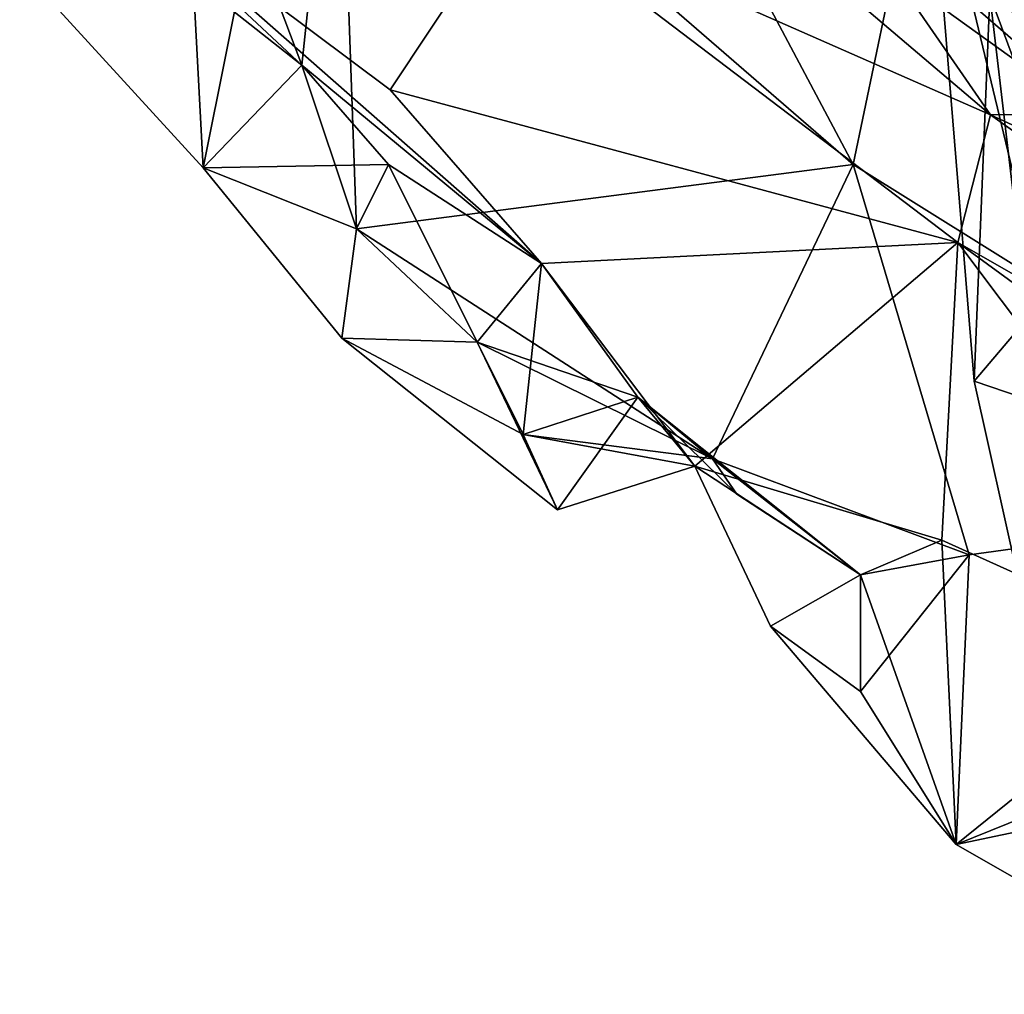
# Model space of a CAD drawing. Extents: x 0 to 6.91, y 2.44 to 3.49.
# Drawn here: x 0.2 to 0.38, y 2.84 to 3.01 of the extents above; entities that cross this region are included whole.
import ezdxf

# ---------------------------------------------------------------- set-up
doc = ezdxf.new("R2010")
doc.units = 0
doc.header["$MEASUREMENT"] = 0
doc.layers.add('1', color=7, linetype='CONTINUOUS')

msp = doc.modelspace()

# ---------------------------------------------------------------- linework, layer by layer
at = {"layer": '1'}
for points in [[(0.454064, 2.990228, 0.659672), (0.237918, 3.139282, 0.516649), (0.345692, 3.069528, 0.494407)], [(0.454064, 2.990228, 0.659672), (0.23953, 3.128007, 0.693447), (0.237918, 3.139282, 0.516649)], [(0.23953, 3.128007, 0.693447), (0.454064, 2.990228, 0.659672), (0.40691, 3.032265, 0.718678)], [(0.279675, 3.119775, -0.401549), (0.349414, 2.988523, -0.386347), (0.259784, 3.066153, -0.395949)], [(0.349414, 2.988523, -0.386347), (0.279675, 3.119775, -0.401549), (0.370478, 3.089431, -0.388288)], [(0.260892, 3.0927, -0.159265), (0.290194, 3.033813, -0.207768), (0.37334, 2.997189, -0.148252)], [(0.37334, 2.997189, -0.148252), (0.326126, 3.065402, -0.092437), (0.260892, 3.0927, -0.159265)], [(0.370478, 3.089431, -0.388288), (0.442294, 2.930552, -0.362902), (0.349414, 2.988523, -0.386347)], [(0.433733, 3.064869, -0.367142), (0.442294, 2.930552, -0.362902), (0.370478, 3.089431, -0.388288)], [(0.291787, 3.084221, 0.946505), (0.426184, 2.975353, 0.873906), (0.39932, 2.99111, 1.046966)], [(0.342838, 3.042914, 0.865491), (0.426184, 2.975353, 0.873906), (0.291787, 3.084221, 0.946505)], [(0.39932, 2.99111, 1.046966), (0.314504, 3.052075, 1.080103), (0.291787, 3.084221, 0.946505)], [(0.422571, 2.989021, 1.171477), (0.329037, 3.055112, 1.256638), (0.279755, 3.073195, 1.183739)], [(0.406034, 3.001028, 1.112359), (0.422571, 2.989021, 1.171477), (0.279755, 3.073195, 1.183739)], [(0.406034, 3.001028, 1.112359), (0.279755, 3.073195, 1.183739), (0.314504, 3.052075, 1.080103)], [(0.508807, 2.971568, 0.550228), (0.345692, 3.069528, 0.494407), (0.423062, 3.028298, 0.488793)], [(0.345692, 3.069528, 0.494407), (0.508807, 2.971568, 0.550228), (0.454064, 2.990228, 0.659672)], [(0.253356, 3.005821, -0.373383), (0.244498, 3.029416, -0.379993), (0.259784, 3.066153, -0.395949)], [(0.262915, 2.977311, -0.372275), (0.253356, 3.005821, -0.373383), (0.259784, 3.066153, -0.395949)], [(0.262915, 2.977311, -0.372275), (0.259784, 3.066153, -0.395949), (0.349414, 2.988523, -0.386347)], [(0.426184, 2.975353, 0.873906), (0.319987, 3.065501, 0.811394), (0.42551, 2.994611, 0.780142)], [(0.319987, 3.065501, 0.811394), (0.426184, 2.975353, 0.873906), (0.342838, 3.042914, 0.865491)], [(0.319987, 3.065501, 0.811394), (0.347742, 3.064845, 0.737121), (0.42551, 2.994611, 0.780142)], [(0.445007, 2.997871, -0.020844), (0.418893, 3.018642, 0.007623), (0.326126, 3.065402, -0.092437)], [(0.445007, 2.997871, -0.020844), (0.326126, 3.065402, -0.092437), (0.37334, 2.997189, -0.148252)], [(0.40691, 3.032265, 0.718678), (0.460211, 2.999166, 0.724898), (0.347742, 3.064845, 0.737121)], [(0.42551, 2.994611, 0.780142), (0.347742, 3.064845, 0.737121), (0.460211, 2.999166, 0.724898)], [(0.422571, 2.989021, 1.171477), (0.41316, 3.007041, 1.242714), (0.329037, 3.055112, 1.256638)], [(0.41316, 3.007041, 1.242714), (0.395764, 3.040317, 1.329916), (0.329037, 3.055112, 1.256638)], [(0.314504, 3.052075, 1.080103), (0.39932, 2.99111, 1.046966), (0.406034, 3.001028, 1.112359)], [(0.382542, 2.965015, 1.430318), (0.362454, 3.048613, 1.476985), (0.400571, 3.052062, 1.390139)], [(0.370462, 2.95081, 1.467897), (0.373218, 3.018001, 1.522717), (0.362454, 3.048613, 1.476985)], [(0.382542, 2.965015, 1.430318), (0.370462, 2.95081, 1.467897), (0.362454, 3.048613, 1.476985)], [(0.295101, 2.971292, -0.310654), (0.21442, 3.04222, -0.313954), (0.253356, 3.005821, -0.373383)], [(0.253356, 3.005821, -0.373383), (0.21442, 3.04222, -0.313954), (0.234481, 3.020827, -0.36894)], [(0.268782, 3.001542, -0.301229), (0.290194, 3.033813, -0.207768), (0.21442, 3.04222, -0.313954)], [(0.268782, 3.001542, -0.301229), (0.21442, 3.04222, -0.313954), (0.295101, 2.971292, -0.310654)], [(0.290194, 3.033813, -0.207768), (0.268782, 3.001542, -0.301229), (0.367607, 2.974954, -0.208835)], [(0.37334, 2.997189, -0.148252), (0.290194, 3.033813, -0.207768), (0.367607, 2.974954, -0.208835)], [(0.204244, 3.022894, -0.371721), (0.244498, 3.029416, -0.379993), (0.236175, 2.987942, -0.376269)], [(0.236175, 2.987942, -0.376269), (0.244498, 3.029416, -0.379993), (0.253356, 3.005821, -0.373383)], [(0.236175, 2.987942, -0.376269), (0.234481, 3.020827, -0.36894), (0.204244, 3.022894, -0.371721)], [(0.402541, 3.022905, 1.582469), (0.373218, 3.018001, 1.522717), (0.408036, 2.924498, 1.56067)], [(0.236175, 2.987942, -0.376269), (0.253356, 3.005821, -0.373383), (0.234481, 3.020827, -0.36894)], [(0.373218, 3.018001, 1.522717), (0.370462, 2.95081, 1.467897), (0.381567, 2.947051, 1.505204)], [(0.408036, 2.924498, 1.56067), (0.373218, 3.018001, 1.522717), (0.381567, 2.947051, 1.505204)], [(0.262915, 2.977311, -0.372275), (0.236175, 2.987942, -0.376269), (0.253356, 3.005821, -0.373383)], [(0.268461, 2.988539, -0.355217), (0.253356, 3.005821, -0.373383), (0.236175, 2.987942, -0.376269)], [(0.268461, 2.988539, -0.355217), (0.295101, 2.971292, -0.310654), (0.253356, 3.005821, -0.373383)], [(0.367607, 2.974954, -0.208835), (0.268782, 3.001542, -0.301229), (0.295101, 2.971292, -0.310654)], [(0.445007, 2.997871, -0.020844), (0.37334, 2.997189, -0.148252), (0.467987, 2.953513, -0.054571)], [(0.554084, 2.868431, -0.123407), (0.37334, 2.997189, -0.148252), (0.367607, 2.974954, -0.208835)], [(0.554084, 2.868431, -0.123407), (0.467987, 2.953513, -0.054571), (0.37334, 2.997189, -0.148252)], [(0.268461, 2.988539, -0.355217), (0.236175, 2.987942, -0.376269), (0.262915, 2.977311, -0.372275)], [(0.236175, 2.987942, -0.376269), (0.260321, 2.958301, -0.377372), (0.262915, 2.977311, -0.372275)], [(0.262915, 2.977311, -0.372275), (0.260321, 2.958301, -0.377372), (0.236175, 2.987942, -0.376269)], [(0.283939, 2.957634, -0.368272), (0.268461, 2.988539, -0.355217), (0.262915, 2.977311, -0.372275)], [(0.262915, 2.977311, -0.372275), (0.349414, 2.988523, -0.386347), (0.324893, 2.937272, -0.367859)], [(0.283939, 2.957634, -0.368272), (0.295101, 2.971292, -0.310654), (0.268461, 2.988539, -0.355217)], [(0.324893, 2.937272, -0.367859), (0.349414, 2.988523, -0.386347), (0.36961, 2.920592, -0.362817)], [(0.36961, 2.920592, -0.362817), (0.349414, 2.988523, -0.386347), (0.442294, 2.930552, -0.362902)], [(0.262915, 2.977311, -0.372275), (0.283939, 2.957634, -0.368272), (0.260321, 2.958301, -0.377372)], [(0.262915, 2.977311, -0.372275), (0.260321, 2.958301, -0.377372), (0.283939, 2.957634, -0.368272)], [(0.283939, 2.957634, -0.368272), (0.262915, 2.977311, -0.372275), (0.324893, 2.937272, -0.367859)], [(0.295101, 2.971292, -0.310654), (0.321794, 2.936009, -0.329939), (0.367607, 2.974954, -0.208835)], [(0.364815, 2.923154, -0.299752), (0.367607, 2.974954, -0.208835), (0.321794, 2.936009, -0.329939)], [(0.427985, 2.894637, -0.26547), (0.367607, 2.974954, -0.208835), (0.364815, 2.923154, -0.299752)], [(0.427985, 2.894637, -0.26547), (0.483835, 2.890107, -0.195671), (0.367607, 2.974954, -0.208835)], [(0.554084, 2.868431, -0.123407), (0.367607, 2.974954, -0.208835), (0.483835, 2.890107, -0.195671)], [(0.283939, 2.957634, -0.368272), (0.311896, 2.948012, -0.334726), (0.295101, 2.971292, -0.310654)], [(0.291914, 2.941527, -0.358959), (0.295101, 2.971292, -0.310654), (0.311896, 2.948012, -0.334726)], [(0.291914, 2.941527, -0.358959), (0.321794, 2.936009, -0.329939), (0.295101, 2.971292, -0.310654)], [(0.321794, 2.936009, -0.329939), (0.295101, 2.971292, -0.310654), (0.311896, 2.948012, -0.334726)], [(0.311896, 2.948012, -0.334726), (0.295101, 2.971292, -0.310654), (0.321794, 2.936009, -0.329939)], [(0.382542, 2.965015, 1.430318), (0.378094, 2.916695, 1.466539), (0.370462, 2.95081, 1.467897)], [(0.260321, 2.958301, -0.377372), (0.291914, 2.941527, -0.358959), (0.283939, 2.957634, -0.368272)], [(0.297913, 2.928416, -0.363449), (0.291914, 2.941527, -0.358959), (0.260321, 2.958301, -0.377372)], [(0.297913, 2.928416, -0.363449), (0.260321, 2.958301, -0.377372), (0.283939, 2.957634, -0.368272)], [(0.324893, 2.937272, -0.367859), (0.291914, 2.941527, -0.358959), (0.283939, 2.957634, -0.368272)], [(0.291914, 2.941527, -0.358959), (0.311896, 2.948012, -0.334726), (0.283939, 2.957634, -0.368272)], [(0.283939, 2.957634, -0.368272), (0.291914, 2.941527, -0.358959), (0.297913, 2.928416, -0.363449)], [(0.370462, 2.95081, 1.467897), (0.378094, 2.916695, 1.466539), (0.381567, 2.947051, 1.505204)], [(0.324893, 2.937272, -0.367859), (0.311896, 2.948012, -0.334726), (0.291914, 2.941527, -0.358959)], [(0.297913, 2.928416, -0.363449), (0.291914, 2.941527, -0.358959), (0.311896, 2.948012, -0.334726)], [(0.311896, 2.948012, -0.334726), (0.321794, 2.936009, -0.329939), (0.297913, 2.928416, -0.363449)], [(0.324893, 2.937272, -0.367859), (0.329157, 2.931123, -0.356917), (0.311896, 2.948012, -0.334726)], [(0.311896, 2.948012, -0.334726), (0.350669, 2.917106, -0.33874), (0.321794, 2.936009, -0.329939)], [(0.311896, 2.948012, -0.334726), (0.329157, 2.931123, -0.356917), (0.350669, 2.917106, -0.33874)], [(0.297913, 2.928416, -0.363449), (0.321794, 2.936009, -0.329939), (0.291914, 2.941527, -0.358959)], [(0.334981, 2.908194, -0.351437), (0.350669, 2.917106, -0.33874), (0.321794, 2.936009, -0.329939)], [(0.364815, 2.923154, -0.299752), (0.321794, 2.936009, -0.329939), (0.350669, 2.917106, -0.33874)], [(0.334981, 2.908194, -0.351437), (0.321794, 2.936009, -0.329939), (0.350669, 2.917106, -0.33874)], [(0.350669, 2.917106, -0.33874), (0.324893, 2.937272, -0.367859), (0.36961, 2.920592, -0.362817)], [(0.350669, 2.917106, -0.33874), (0.329157, 2.931123, -0.356917), (0.324893, 2.937272, -0.367859)], [(0.367309, 2.870165, -0.355027), (0.442294, 2.930552, -0.362902), (0.460138, 2.889646, -0.355283)], [(0.36961, 2.920592, -0.362817), (0.442294, 2.930552, -0.362902), (0.367309, 2.870165, -0.355027)], [(0.367309, 2.870165, -0.355027), (0.364815, 2.923154, -0.299752), (0.350669, 2.917106, -0.33874)], [(0.427985, 2.894637, -0.26547), (0.364815, 2.923154, -0.299752), (0.367309, 2.870165, -0.355027)], [(0.350683, 2.896768, -0.356973), (0.350669, 2.917106, -0.33874), (0.36961, 2.920592, -0.362817)], [(0.36961, 2.920592, -0.362817), (0.367309, 2.870165, -0.355027), (0.350683, 2.896768, -0.356973)], [(0.334981, 2.908194, -0.351437), (0.350669, 2.917106, -0.33874), (0.350683, 2.896768, -0.356973)], [(0.334981, 2.908194, -0.351437), (0.367309, 2.870165, -0.355027), (0.350669, 2.917106, -0.33874)], [(0.350683, 2.896768, -0.356973), (0.367309, 2.870165, -0.355027), (0.334981, 2.908194, -0.351437)], [(0.4129, 2.844085, -0.342428), (0.427985, 2.894637, -0.26547), (0.367309, 2.870165, -0.355027)], [(0.367309, 2.870165, -0.355027), (0.460138, 2.889646, -0.355283), (0.4129, 2.844085, -0.342428)]]:
    msp.add_3dface(points, dxfattribs=at)

doc.saveas('drawing.dxf')
